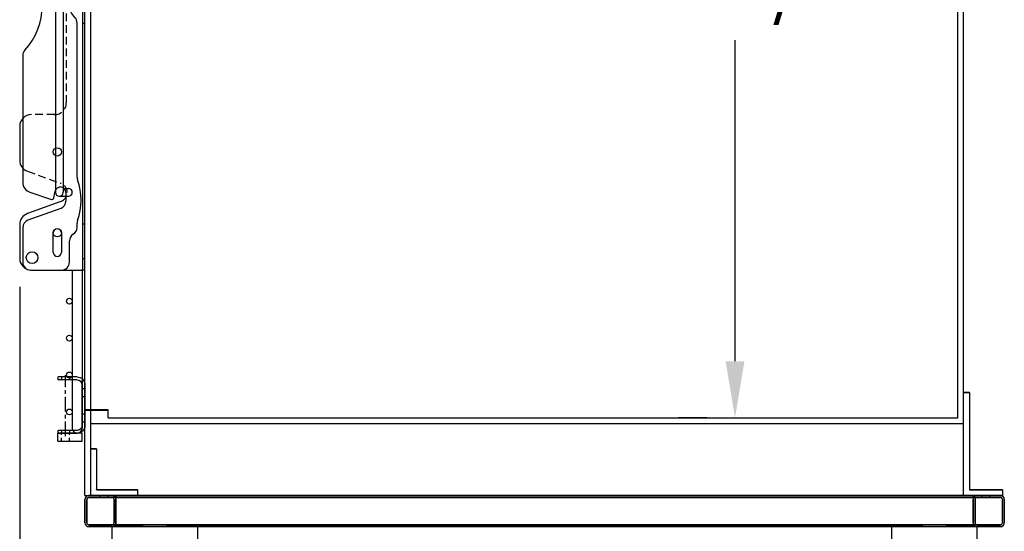
# Model space of a CAD drawing. Units: inches. Extents: x -581 to 1823, y -1793 to 168.
# Drawn here: x 1225 to 1257, y -1324 to -1308 of the extents above; entities that cross this region are included whole.
import ezdxf

# ---------------------------------------------------------------- set-up
doc = ezdxf.new("R2010")
doc.units = ezdxf.units.IN
doc.header["$MEASUREMENT"] = 0
doc.linetypes.add('CHAIN', pattern=[0.7087, 0.4724, -0.0591, 0.1181, -0.0591])
doc.linetypes.add('HIDDEN', pattern=[0.375, 0.25, -0.125])
doc.styles.add('Note Text (ANSI)', font='tahoma.ttf')
doc.dimstyles.new('Default (ANSI)$0', dxfattribs={"dimscale": 14.545455, "dimtxt": 0.125, "dimasz": 0.125, "dimexe": 0.125, "dimexo": 0.0625, "dimgap": 0.031496, "dimtad": 0, "dimtih": 1, "dimtoh": 1, "dimdec": 3, "dimrnd": 1e-08, "dimzin": 4, "dimdsep": 46, "dimtxsty": 'Note Text (ANSI)', "dimcen": 0.09, "dimdle": 0.393701, "dimclrd": 256, "dimclre": 256, "dimclrt": 256, "dimadec": 0, "dimazin": 1, "dimtfac": 1, "dimtdec": 3, "dimtofl": 0, "dimtmove": 0, "dimatfit": 3, "dimfxl": 1, "dimfrac": 2, "dimtolj": 1, "dimtzin": 0, "dimlwd": -1, "dimlwe": -1, "dimarcsym": 0})

# ---------------------------------------------------------------- blocks, each defined once
blk = doc.blocks.new('*D949')
at = {"transparency": 16777216}
for p, q in [((1225.292, -1316.582), (1225.292, -1334.283)), ((1256.985, -1325.081), (1256.985, -1334.283)), ((1227.11, -1332.465), (1236.356, -1332.465)), ((1255.167, -1332.465), (1247.001, -1332.465))]:
    blk.add_line(p, q, dxfattribs=at)
for points in [[(1227.11, -1332.162), (1227.11, -1332.768), (1225.292, -1332.465)], [(1255.167, -1332.162), (1255.167, -1332.768), (1256.985, -1332.465)]]:
    blk.add_solid(points, dxfattribs=at)
at = {"layer": 'Defpoints', "color": 0, "transparency": 16777216}
for p in [(1225.292, -1315.673), (1256.985, -1324.172), (1256.985, -1332.465)]:
    blk.add_point(p, dxfattribs=at)
at = {"transparency": 16777216, "insert": (1236.814, -1331.317), "char_height": 1.81818, "attachment_point": 1, "style": 'Note Text (ANSI)'}
blk.add_mtext('\\A1;31 11/16', dxfattribs=at)
blk = doc.blocks.new('*D951')
at = {"transparency": 16777216}
for p, q in [((1249.226, -1293.297), (1250.135, -1293.297)), ((1248.317, -1295.116), (1248.317, -1305.441)), ((1248.317, -1318.979), (1248.317, -1308.653)), ((1247.408, -1320.797), (1246.499, -1320.797))]:
    blk.add_line(p, q, dxfattribs=at)
for points in [[(1248.014, -1295.116), (1248.62, -1295.116), (1248.317, -1293.297)], [(1248.014, -1318.979), (1248.62, -1318.979), (1248.317, -1320.797)]]:
    blk.add_solid(points, dxfattribs=at)
at = {"layer": 'Defpoints', "color": 0, "transparency": 16777216}
for p in [(1248.317, -1293.297), (1248.317, -1320.797), (1248.317, -1320.797)]:
    blk.add_point(p, dxfattribs=at)
at = {"transparency": 16777216, "insert": (1244.839, -1305.9), "char_height": 1.8182, "attachment_point": 1, "style": 'Note Text (ANSI)'}
blk.add_mtext('\\A1;27 1/2', dxfattribs=at)
blk = doc.blocks.new('A$Ca8a149dd')
for p, q in [((0.148, 2.886), (0.206, 0.126)), ((0.273, 3.011), (1.791, 3.011)), ((1.791, 3.011), (1.791, 2.677)), ((0.251, 2.65), (0.304, 0.128)), ((0.278, 2.775), (1.791, 2.775)), ((0.278, 2.677), (1.791, 2.677)), ((0.039, 1.603), (0.175, 1.606)), ((0.039, 1.603), (0.044, 1.375)), ((0.044, 1.375), (0.18, 1.378)), ((0, 0.098), (0.179, 0.098)), ((0, 0), (0, 0.098)), ((0, 0), (0.179, 0))]:
    blk.add_line(p, q)
for centre, radius, start, end in [((0.273, 2.886), 0.125, 90, 181.2019), ((0.278, 2.65), 0.125, 90, 181.2019), ((0.278, 2.65), 0.027, 90, 181.2019), ((0.179, 0.125), 0.125, 270, 1.2019), ((0.179, 0.125), 0.027, 270, 1.2019)]:
    blk.add_arc(centre, radius, start, end)
blk = doc.blocks.new('A$C35623f7f')
for p, q in [((1.28, 4.499), (1.202, 4.499)), ((1.249, 4.495), (1.249, 4.495)), ((1.28, 4.499), (1.886, 4.499)), ((1.893, 4.499), (1.886, 4.499)), ((2.24, 4.499), (1.893, 4.499)), ((2.247, 4.499), (2.24, 4.499)), ((2.247, 4.499), (2.853, 4.499)), ((2.85, 4.499), (2.928, 4.499)), ((2.881, 4.495), (2.881, 4.495)), ((0.859, 4.374), (0.859, 2.842)), ((1.155, 4.374), (1.159, 4.186)), ((1.249, 4.405), (2.884, 4.405)), ((1.253, 4.405), (1.257, 4.19)), ((2.878, 4.405), (2.815, 1.433)), ((2.884, 4.405), (2.884, 4.405)), ((2.975, 4.374), (2.913, 1.427)), ((3.287, 4.374), (3.287, 2.855)), ((1.264, 3.856), (1.315, 1.433)), ((1.38, 3.375), (1.379, 0.756)), ((0.824, 2.547), (0.908, 2.549)), ((0.824, 2.547), (0.83, 2.241)), ((2.752, 2.596), (2.752, 1.274)), ((0, 2.241), (0.908, 2.241)), ((0, 2.241), (0.002, 2.143)), ((0.326, 2.241), (0.328, 2.143)), ((1.1, 2.366), (1.121, 1.366)), ((1.1, 2.366), (1.121, 1.366)), ((2.88, 2.492), (2.876, 2.496)), ((0, 2.143), (0.908, 2.143)), ((0.676, 2.143), (0.676, 1.714)), ((0.676, 2.143), (0.676, 1.714)), ((0.71, 2.088), (0.916, 2.088)), ((1.008, 2.045), (1.013, 1.816)), ((1.207, 1.929), (1.217, 1.427)), ((0.287, 1.714), (0.913, 1.714)), ((0.287, 1.714), (0.291, 1.616)), ((0.291, 1.616), (0.913, 1.616)), ((0.613, 1.714), (0.617, 1.54)), ((0.71, 1.763), (0.916, 1.763)), ((0.857, 1.714), (0.861, 1.54)), ((1.017, 1.645), (1.023, 1.366)), ((0.617, 1.54), (1.117, 1.54)), ((1.023, 1.366), (1.121, 1.366)), ((1.217, 1.427), (1.315, 1.427)), ((2.913, 1.427), (2.815, 1.427)), ((1.451, 0), (2.679, 0))]:
    blk.add_line(p, q)
at = {"ltscale": 0.094663}
blk.add_line((1.249, 4.405), (0.953, 4.405), dxfattribs=at)
at = {"ltscale": 0.255433}
blk.add_line((0.953, 4.405), (0.953, 2.627), dxfattribs=at)
at = {"ltscale": 0.103754}
blk.add_line((2.884, 4.405), (2.888, 4.405), dxfattribs=at)
at = {"ltscale": 0.097261}
blk.add_line((3.193, 4.405), (2.888, 4.405), dxfattribs=at)
at = {"ltscale": 0.253385}
blk.add_line((3.193, 4.405), (3.193, 2.634), dxfattribs=at)
at = {"linetype": 'HIDDEN', "ltscale": 0.25}
for p, q in [((1.844, 3.134), (1.379, 3.244)), ((2.288, 3.134), (2.75, 3.244)), ((1.844, 0.866), (1.844, 3.134)), ((2.288, 0.866), (2.288, 3.134)), ((1.845, 2.787), (1.38, 2.669)), ((2.288, 2.789), (2.752, 2.669)), ((1.845, 1.215), (1.38, 1.334)), ((2.288, 1.216), (2.75, 1.333)), ((1.844, 0.866), (1.379, 0.756)), ((2.288, 0.866), (2.75, 0.756))]:
    blk.add_line(p, q, dxfattribs=at)
at = {"ltscale": 0.000400676}
blk.add_line((2.883, 2.49), (2.88, 2.492), dxfattribs=at)
at = {"ltscale": 0.375}
blk.add_line((0.939, 1.717), (0.939, 2.138), dxfattribs=at)
at = {"ltscale": 0.015971}
for p, q in [((1.154, 2.115), (1.248, 2.115)), ((2.883, 2.115), (2.976, 2.115)), ((1.154, 1.74), (1.248, 1.74)), ((2.883, 1.74), (2.976, 1.74))]:
    blk.add_line(p, q, dxfattribs=at)
at = {"ltscale": 0.214178}
for p, q in [((1.248, 2.115), (2.883, 2.115)), ((1.248, 1.74), (2.883, 1.74))]:
    blk.add_line(p, q, dxfattribs=at)
blk.add_lwpolyline([(0.685, 4.499), (3.445, 4.499), (3.445, 4.927), (0.685, 4.927)], close=True)
at = {"flags": 128}
for points in [[(1.387, 3.929), (1.387, 3.917), (1.386, 3.909), (1.386, 3.9), (1.386, 3.89), (1.386, 3.88), (1.385, 3.868), (1.385, 3.855), (1.385, 3.841), (1.385, 3.825), (1.384, 3.809), (1.384, 3.791), (1.384, 3.772), (1.384, 3.752), (1.383, 3.731), (1.383, 3.709), (1.383, 3.686), (1.383, 3.662), (1.382, 3.637), (1.382, 3.611), (1.382, 3.585), (1.382, 3.557), (1.382, 3.528), (1.381, 3.498), (1.381, 3.468), (1.381, 3.436), (1.381, 3.404), (1.381, 3.37), (1.38, 3.336), (1.38, 3.301), (1.38, 3.453), (1.38, 3.417), (1.38, 3.38), (1.379, 3.342), (1.379, 3.303), (1.379, 3.264), (1.379, 3.224), (1.379, 3.184), (1.379, 3.143), (1.379, 3.101), (1.378, 2.871), (1.378, 2.829), (1.378, 2.785), (1.38, 2.713), (1.38, 2.669), (1.315, 2.653), (1.315, 2.608), (1.315, 2.563), (1.315, 2.517), (1.315, 2.471), (1.315, 2.425), (1.315, 2.378), (1.315, 2.331), (1.315, 2.284), (1.315, 2.237), (1.315, 2.19), (1.315, 2.143), (1.315, 2.095), (1.315, 2.048), (1.315, 2), (1.315, 1.952), (1.315, 1.905), (1.315, 1.857), (1.315, 1.81), (1.315, 1.763), (1.315, 1.716), (1.315, 1.669), (1.315, 1.622), (1.315, 1.575), (1.315, 1.529), (1.315, 1.483), (1.315, 1.437), (1.315, 1.35), (1.38, 1.334), (1.378, 1.303), (1.378, 1.258), (1.378, 1.215), (1.378, 1.171), (1.378, 1.129), (1.379, 1.086), (1.379, 1.045), (1.378, 0.947), (1.378, 0.906), (1.379, 0.867), (1.379, 0.827), (1.379, 0.789), (1.379, 0.751), (1.379, 0.714), (1.379, 0.677), (1.38, 0.642), (1.38, 0.607), (1.38, 0.573), (1.38, 0.727), (1.38, 0.695), (1.381, 0.663), (1.381, 0.633), (1.381, 0.603), (1.381, 0.574), (1.382, 0.415), (1.382, 0.388), (1.382, 0.363), (1.383, 0.338), (1.383, 0.314), (1.383, 0.291), (1.383, 0.269), (1.384, 0.248), (1.384, 0.228), (1.384, 0.209), (1.384, 0.191), (1.385, 0.175), (1.385, 0.159), (1.385, 0.145), (1.386, 0.131), (1.386, 0.119), (1.386, 0.108), (1.386, 0.098), (1.387, 0.089), (1.387, 0.081), (1.387, 0.074), (1.388, 0.068), (1.388, 0.058), (1.389, 0.054), (1.39, 0.049), (1.391, 0.044), (1.393, 0.04), (1.395, 0.036), (1.396, 0.033), (1.398, 0.029), (1.401, 0.025), (1.406, 0.019), (1.412, 0.013), (1.417, 0.01), (1.422, 0.007), (1.428, 0.004), (1.435, 0.002), (1.443, 0.001), (1.451, 0)], [(1.387, 3.929), (1.387, 3.917), (1.386, 3.909), (1.386, 3.9), (1.386, 3.89), (1.386, 3.88), (1.385, 3.868), (1.385, 3.855), (1.385, 3.841), (1.385, 3.825), (1.384, 3.809), (1.384, 3.791), (1.384, 3.772), (1.384, 3.752), (1.383, 3.731), (1.383, 3.709), (1.383, 3.686), (1.383, 3.662), (1.382, 3.637), (1.382, 3.611), (1.382, 3.585), (1.382, 3.557), (1.382, 3.528), (1.381, 3.498), (1.381, 3.468), (1.381, 3.436), (1.381, 3.404), (1.381, 3.37), (1.38, 3.336), (1.38, 3.301), (1.38, 3.453), (1.38, 3.417), (1.38, 3.38), (1.379, 3.342), (1.379, 3.303), (1.379, 3.264), (1.379, 3.224), (1.379, 3.184), (1.379, 3.143), (1.379, 3.101), (1.378, 2.871), (1.378, 2.829), (1.378, 2.785), (1.38, 2.713), (1.38, 2.669), (1.315, 2.653), (1.315, 2.608), (1.315, 2.563), (1.315, 2.517), (1.315, 2.471), (1.315, 2.425), (1.315, 2.378), (1.315, 2.331), (1.315, 2.284), (1.315, 2.237), (1.315, 2.19), (1.315, 2.143), (1.315, 2.095), (1.315, 2.048), (1.315, 2), (1.315, 1.952), (1.315, 1.905), (1.315, 1.857), (1.315, 1.81), (1.315, 1.763), (1.315, 1.716), (1.315, 1.669), (1.315, 1.622), (1.315, 1.575), (1.315, 1.529), (1.315, 1.483), (1.315, 1.437), (1.315, 1.35), (1.38, 1.334), (1.378, 1.303), (1.378, 1.258), (1.378, 1.215), (1.378, 1.171), (1.378, 1.129), (1.379, 1.086), (1.379, 1.045), (1.378, 0.947), (1.378, 0.906), (1.379, 0.867), (1.379, 0.827), (1.379, 0.789), (1.379, 0.751), (1.379, 0.714), (1.379, 0.677), (1.38, 0.642), (1.38, 0.607), (1.38, 0.573), (1.38, 0.727), (1.38, 0.695), (1.381, 0.663), (1.381, 0.633), (1.381, 0.603), (1.381, 0.574), (1.382, 0.415), (1.382, 0.388), (1.382, 0.363), (1.383, 0.338), (1.383, 0.314), (1.383, 0.291), (1.383, 0.269), (1.384, 0.248), (1.384, 0.228), (1.384, 0.209), (1.384, 0.191), (1.385, 0.175), (1.385, 0.159), (1.385, 0.145), (1.386, 0.131), (1.386, 0.119), (1.386, 0.108), (1.386, 0.098), (1.387, 0.089), (1.387, 0.081), (1.387, 0.074), (1.388, 0.068), (1.388, 0.058), (1.389, 0.054), (1.39, 0.049), (1.391, 0.044), (1.393, 0.04), (1.395, 0.036), (1.396, 0.033), (1.398, 0.029), (1.401, 0.025), (1.406, 0.019), (1.412, 0.013), (1.417, 0.01), (1.422, 0.007), (1.428, 0.004), (1.435, 0.002), (1.443, 0.001), (1.451, 0)], [(2.691, 4.071), (2.695, 4.07), (2.702, 4.068), (2.708, 4.065), (2.713, 4.062), (2.718, 4.059), (2.724, 4.053), (2.729, 4.047), (2.732, 4.043), (2.734, 4.039), (2.736, 4.036), (2.738, 4.032), (2.739, 4.028), (2.74, 4.023), (2.741, 3.946), (2.742, 3.943), (2.743, 3.931), (2.743, 3.917), (2.744, 3.909), (2.744, 3.9), (2.744, 3.89), (2.744, 3.88), (2.745, 3.868), (2.745, 3.855), (2.745, 3.841), (2.745, 3.825), (2.746, 3.809), (2.746, 3.791), (2.746, 3.772), (2.746, 3.752), (2.747, 3.731), (2.747, 3.709), (2.747, 3.686), (2.747, 3.662), (2.748, 3.637), (2.748, 3.611), (2.748, 3.585), (2.748, 3.557), (2.749, 3.528), (2.749, 3.498), (2.749, 3.468), (2.749, 3.436), (2.749, 3.404), (2.75, 3.37), (2.75, 3.336), (2.75, 3.301), (2.75, 3.453), (2.75, 3.417), (2.75, 3.38), (2.751, 3.342), (2.751, 3.303), (2.751, 3.264), (2.751, 3.224), (2.751, 3.184), (2.751, 3.143), (2.752, 3.101), (2.752, 2.871), (2.752, 2.829), (2.752, 2.785), (2.752, 2.742), (2.752, 2.669), (2.815, 2.653), (2.815, 2.608), (2.815, 2.563), (2.815, 2.517), (2.815, 2.471), (2.815, 2.425), (2.815, 2.378), (2.815, 2.331), (2.815, 2.284), (2.815, 2.237), (2.815, 2.19), (2.816, 2.143), (2.816, 2.095), (2.816, 2.048), (2.816, 2), (2.816, 1.952), (2.816, 1.905), (2.816, 1.857), (2.815, 1.81), (2.815, 1.763), (2.815, 1.716), (2.815, 1.669), (2.815, 1.622), (2.815, 1.575), (2.815, 1.529), (2.815, 1.483), (2.815, 1.437), (2.815, 1.35), (2.75, 1.333), (2.752, 1.303), (2.752, 1.258), (2.752, 1.215), (2.752, 1.171), (2.752, 1.129), (2.752, 1.086), (2.751, 1.045), (2.751, 0.947), (2.751, 0.906), (2.75, 0.867), (2.75, 0.827), (2.75, 0.789), (2.75, 0.751), (2.75, 0.714), (2.75, 0.677), (2.749, 0.642), (2.749, 0.607), (2.749, 0.573), (2.749, 0.727), (2.749, 0.695), (2.748, 0.663), (2.748, 0.633), (2.748, 0.603), (2.748, 0.574), (2.748, 0.415), (2.748, 0.388), (2.748, 0.363), (2.747, 0.338), (2.747, 0.314), (2.747, 0.291), (2.747, 0.269), (2.746, 0.248), (2.746, 0.228), (2.746, 0.209), (2.746, 0.191), (2.745, 0.175), (2.745, 0.159), (2.745, 0.145), (2.745, 0.131), (2.744, 0.119), (2.744, 0.108), (2.744, 0.098), (2.743, 0.089), (2.743, 0.081), (2.743, 0.074), (2.743, 0.068), (2.742, 0.058), (2.741, 0.054), (2.74, 0.049), (2.739, 0.044), (2.738, 0.04), (2.736, 0.036), (2.734, 0.033), (2.732, 0.029), (2.729, 0.025), (2.724, 0.019), (2.718, 0.013), (2.713, 0.01), (2.708, 0.007), (2.702, 0.004), (2.695, 0.002), (2.687, 0.001), (2.679, 0)], [(2.742, 3.867), (2.742, 3.87), (2.741, 3.875), (2.74, 3.951), (2.739, 3.954), (2.738, 3.958), (2.737, 3.961), (2.735, 3.964), (2.733, 3.969), (2.729, 3.974), (2.727, 3.977), (2.723, 3.981), (2.719, 3.985), (2.714, 3.989), (2.707, 3.992), (2.699, 3.996), (2.689, 3.998)]]:
    blk.add_lwpolyline(points, dxfattribs=at)
for centre, radius, start, end in [((0.984, 4.374), 0.125, 90, 180), ((1.28, 4.374), 0.125, 104.3733, 179.896), ((1.28, 4.374), 0.125, 89.9995, 104.4768), ((2.85, 4.374), 0.125, 75.5232, 90.0005), ((2.85, 4.374), 0.125, 0.104, 75.6267), ((3.162, 4.374), 0.125, 0, 90), ((0.912, 2.362), 0.188, 1.2019, 91.2019), ((0.908, 2.043), 0.198, 359.0825, 90), ((1.083, 1.925), 0.408, 156.5006, 203.4994), ((0.79, 2.169), 0.115, 193.1575, 225.1735), ((0.908, 2.043), 0.1, 1.212, 90), ((0.79, 1.688), 0.115, 134.8265, 166.8425), ((0.913, 1.814), 0.198, 270, 3.6178), ((0.913, 1.814), 0.1, 270, 1.212)]:
    blk.add_arc(centre, radius, start, end)
at = {"ltscale": 0.375}
for centre, radius, start, end in [((1.341, 1.925), 0.455, 159.0726, 200.9274), ((1.011, 2.175), 0.125, 195.0304, 220.5314), ((1.011, 1.682), 0.125, 139.4686, 164.9696)]:
    blk.add_arc(centre, radius, start, end, dxfattribs=at)
for centre, major_axis, ratio, start_param, end_param in [((2.384, 2.969), (0.244, 1.168), 0.761716, 4.113424, 4.774199), ((1.759, 2.975), (-0.226, 1.172), 0.761473, 1.53764, 2.17294)]:
    blk.add_ellipse(centre, major_axis=major_axis, ratio=ratio, start_param=start_param, end_param=end_param)
at = {"ltscale": 0.002918}
blk.add_ellipse((1.881, 2.849), major_axis=(0.015, 1.136), ratio=0.797861, start_param=2.222241, end_param=2.235983, dxfattribs=at)
blk.add_blockref('A$Ca8a149dd', (0.916, 1.179))
blk = doc.blocks.new('A$C7cc45070')
for p, q in [((1.35, 17), (0.35, 17)), ((1.994, 17), (0.375, 17)), ((1.994, 17), (2.1, 17)), ((2.025, 17), (2.025, 0)), ((2.1, 0), (2.1, 17)), ((0, 16.625), (0, 15.537)), ((0.1, 16.75), (0.1, 14.759)), ((1.6, 16.062), (1.6, 16.75)), ((1.082, 15.17), (1.082, 15.8)), ((1.342, 15.8), (1.342, 15.17)), ((1.85, 14.338), (1.85, 15.629)), ((0.271, 14.522), (1.02, 14.272)), ((1.101, 14.319), (1.144, 14.534)), ((1.485, 14.496), (1.485, 14.219)), ((1.322, 14.206), (0.247, 13.815)), ((1.32, 13.985), (0.264, 13.6)), ((0, 13.463), (0, 12.375)), ((0.1, 13.365), (0.1, 10.101)), ((1.85, 9.059), (1.85, 12.859)), ((1.85, 2.987), (1.85, 7.941)), ((0.1, 6.899), (0.1, 2.822)), ((0, 4.625), (0, 3.535)), ((0.33, 2.502), (1.02, 2.272)), ((1.101, 2.319), (1.144, 2.534)), ((1.484, 2.496), (1.484, 2.219)), ((1.322, 2.206), (0.247, 1.815)), ((1.32, 1.984), (0.264, 1.6)), ((0, 1.463), (0, 0.375)), ((0.1, 1.365), (0.1, 0.25)), ((1.85, 1.371), (1.85, 1.508)), ((1.082, 0.57), (1.082, 1.2)), ((1.342, 1.2), (1.342, 0.57)), ((1.6, 0.25), (1.6, 0.937)), ((0.35, 0), (1.35, 0)), ((0.375, 0), (1.994, 0)), ((2.1, 0), (1.994, 0))]:
    blk.add_line(p, q)
at = {"ltscale": 0.071326}
for p, q in [((2.025, 16.632), (2.1, 16.632)), ((2.025, 15.507), (2.1, 15.507)), ((2.025, 9.062), (2.1, 9.062)), ((2.025, 7.937), (2.1, 7.937)), ((2.025, 1.492), (2.1, 1.492)), ((2.025, 0.367), (2.1, 0.367))]:
    blk.add_line(p, q, dxfattribs=at)
at = {"linetype": 'HIDDEN'}
for p, q in [((0.247, 15.185), (1.322, 14.794)), ((0.375, 12), (1.125, 12)), ((1.5, 11.625), (1.5, 5.375)), ((1.125, 5), (0.375, 5)), ((0.247, 3.182), (1.321, 2.794))]:
    blk.add_line(p, q, dxfattribs=at)
for centre, radius in [((0.4, 16.6), 0.187), ((1.213, 15.8), 0.133), ((1.213, 13.2), 0.133), ((1.213, 3.8), 0.133), ((1.213, 1.2), 0.133), ((0.4, 0.4), 0.188), ((0.4, 0.4), 0.188)]:
    blk.add_circle(centre, radius)
for centre, radius, start, end in [((0.375, 16.625), 0.375, 90, 180), ((0.35, 16.75), 0.25, 90, 180), ((1.35, 16.75), 0.25, 0, 90), ((1.212, 15.8), 0.13, 0, 180), ((1.85, 16.062), 0.25, 180, 240), ((0.375, 15.537), 0.375, 180, 250), ((1.6, 15.629), 0.25, 0, 60), ((1.212, 15.17), 0.13, 180, 0), ((0.35, 14.759), 0.25, 180, 251.5506), ((1.313, 14.5), 0.172, 358.5452, 168.6302), ((1.039, 14.332), 0.0625, 251.5506, 348.6302), ((2.1, 14.338), 0.25, 180, 199.1881), ((1.235, 14.219), 0.25, 290, 0), ((-0.025, 13.599), 2, 340.8119, 19.1881), ((0.375, 13.463), 0.375, 110, 180), ((0.35, 13.365), 0.25, 110, 180), ((2.1, 12.859), 0.25, 160.8119, 180), ((0.375, 12.375), 0.375, 180, 270), ((0.35, 10.101), 0.25, 180, 222.6595), ((-1.387, 8.5), 2.112, 317.3405, 42.6595), ((1.6, 9.059), 0.25, 311.8103, 0), ((2.1, 8.5), 0.5, 131.8103, 228.1897), ((1.6, 7.941), 0.25, 0, 48.1897), ((0.35, 6.899), 0.25, 137.3405, 180), ((0.375, 4.625), 0.375, 90, 180), ((0.375, 3.535), 0.375, 180, 250.1184), ((2.1, 2.987), 0.25, 180, 199.1881), ((-0.025, 2.247), 2, 340.8119, 19.1881), ((0.437, 2.822), 0.337, 180, 251.5506), ((1.312, 2.5), 0.172, 358.5288, 168.6302), ((1.039, 2.332), 0.0625, 251.5506, 348.6302), ((1.234, 2.219), 0.25, 290, 0), ((0.375, 1.463), 0.375, 110, 180), ((0.35, 1.365), 0.25, 110, 180), ((2.1, 1.508), 0.25, 160.8119, 180), ((1.212, 1.2), 0.13, 0, 180), ((1.6, 1.371), 0.25, 300, 0), ((1.85, 0.937), 0.25, 120, 180), ((0.375, 0.375), 0.375, 180, 270), ((1.212, 0.57), 0.13, 180, 0), ((0.35, 0.25), 0.25, 180, 270), ((1.35, 0.25), 0.25, 270, 0)]:
    blk.add_arc(centre, radius, start, end)
for centre, radius, start, end in [((1.215, 14.5), 0.312, 290, 70), ((1.125, 11.625), 0.375, 360, 90), ((1.125, 5.375), 0.375, 270, 0), ((1.215, 2.5), 0.313, 290, 70.1184)]:
    blk.add_arc(centre, radius, start, end, dxfattribs=at)
blk = doc.blocks.new('A$C956778da')
for p, q in [((0.253, 1.906), (0.851, 1.906)), ((0.875, 1.906), (0.851, 1.906)), ((0.875, 1.906), (0.875, 1.813)), ((0, 1.653), (0, 0.347)), ((0.093, 0.347), (0.093, 1.653)), ((0.253, 1.813), (0.875, 1.813)), ((0.253, 0.187), (0.851, 0.187)), ((0.851, 0.094), (0.253, 0.094)), ((0.875, 0.187), (0.851, 0.187)), ((0.851, 0.094), (0.875, 0.094)), ((0.875, 0.187), (0.875, 0.094))]:
    blk.add_line(p, q)
at = {"ltscale": 0.375}
for p, q in [((0.495, 1.906), (0.495, 1.813)), ((0.755, 1.906), (0.755, 1.813)), ((0.093, 1.534), (0, 1.534)), ((0.093, 1.278), (0, 1.278)), ((0.093, 0.722), (0, 0.722)), ((0.093, 0.466), (0, 0.466)), ((0.495, 0.187), (0.495, 0.094)), ((0.755, 0.187), (0.755, 0.094))]:
    blk.add_line(p, q, dxfattribs=at)
at = {"linetype": 'CHAIN'}
blk.add_line((0.625, 0), (0.625, 1.968), dxfattribs=at)
for centre, radius, start, end in [((0.253, 1.653), 0.253, 90, 179.9967), ((0.253, 1.653), 0.16, 90, 179.9967), ((0.253, 0.347), 0.253, 179.9967, 270), ((0.253, 0.347), 0.16, 179.9967, 270)]:
    blk.add_arc(centre, radius, start, end)

msp = doc.modelspace()

# ---------------------------------------------------------------- linework, layer by layer
at = {"ltscale": 1.144036}
msp.add_line((1255.48477, -1320.79742), (1255.48477, -1293.29739), dxfattribs=at)
for p, q in [((1227.39077, -1323.29733), (1227.39077, -1293.42233)), ((1227.57827, -1323.29733), (1227.57827, -1293.60983)), ((1255.67227, -1320.98491), (1255.67227, -1293.48488)), ((1226.44172, -1301.54837), (1226.44172, -1313.54735)), ((1226.69233, -1301.54837), (1226.69233, -1313.54735)), ((1226.56702, -1313.67266), (1226.86016, -1313.67266)), ((1226.69233, -1313.42204), (1226.86016, -1313.42204)), ((1226.98547, -1316.04765), (1226.98547, -1321.14149)), ((1227.29797, -1316.04765), (1227.29797, -1321.14149)), ((1255.67227, -1319.98492), (1255.85977, -1319.98492)), ((1255.85977, -1319.98492), (1255.85977, -1323.10992)), ((1228.14077, -1320.79849), (1228.14077, -1320.79831)), ((1255.48477, -1320.79849), (1255.48477, -1320.79831)), ((1227.57827, -1320.98491), (1255.67227, -1320.98491)), ((1227.57827, -1320.98581), (1255.67227, -1320.98581)), ((1227.57827, -1320.98598), (1255.67227, -1320.98598)), ((1227.57827, -1320.98724), (1255.67227, -1320.98724)), ((1255.67227, -1320.98492), (1255.67227, -1320.98491)), ((1255.67227, -1323.29733), (1255.67227, -1320.98492)), ((1226.51672, -1321.54774), (1226.51672, -1321.29774)), ((1227.29797, -1321.29774), (1226.51672, -1321.29774)), ((1226.51672, -1321.54774), (1227.29797, -1321.54774)), ((1227.29797, -1321.54774), (1227.29797, -1321.29774)), ((1227.57927, -1321.79733), (1227.76677, -1321.79733)), ((1227.57927, -1323.29733), (1227.57927, -1321.79733)), ((1227.76677, -1321.79733), (1227.76677, -1323.10983)), ((1227.76677, -1323.10983), (1229.07927, -1323.10983)), ((1227.76677, -1323.11089), (1227.76677, -1323.1109)), ((1229.07927, -1323.10983), (1229.07927, -1323.29733)), ((1255.85977, -1323.10992), (1256.92227, -1323.10992)), ((1255.85977, -1323.1108), (1255.85977, -1323.11111)), ((1256.92227, -1323.10992), (1256.92227, -1323.29742)), ((1227.39077, -1323.29733), (1227.57827, -1323.29733)), ((1227.39077, -1323.29839), (1227.39077, -1323.29733)), ((1227.39077, -1323.2984), (1227.39077, -1323.29839)), ((1227.39077, -1323.29839), (1227.4995, -1323.29839)), ((1227.39077, -1323.2984), (1227.49944, -1323.2984)), ((1227.39077, -1323.29983), (1227.39077, -1323.2984)), ((1227.39077, -1323.29983), (1227.49092, -1323.29983)), ((1227.39077, -1324.17233), (1227.39077, -1323.42233)), ((1227.39077, -1323.42233), (1227.39077, -1324.17233)), ((1256.85978, -1323.29733), (1227.51577, -1323.29733)), ((1227.57827, -1323.29733), (1227.57827, -1323.29733)), ((1227.57827, -1323.2984), (1227.57827, -1323.29839)), ((1229.07927, -1323.29733), (1227.57927, -1323.29733)), ((1227.57927, -1323.29733), (1227.57927, -1323.29733)), ((1227.57927, -1323.2984), (1227.57927, -1323.29839)), ((1227.85677, -1323.35758), (1227.85677, -1323.35798)), ((1227.85677, -1323.35798), (1227.85677, -1323.35837)), ((1227.85677, -1323.35837), (1227.85677, -1323.35878)), ((1227.85677, -1323.35878), (1227.85677, -1323.35918)), ((1227.85677, -1323.35918), (1227.85677, -1323.35957)), ((1228.11277, -1323.35758), (1228.11277, -1323.35798)), ((1228.11277, -1323.35798), (1228.11277, -1323.35837)), ((1228.11277, -1323.35837), (1228.11277, -1323.35878)), ((1228.11277, -1323.35878), (1228.11277, -1323.35918)), ((1228.11277, -1323.35918), (1228.11277, -1323.35957)), ((1229.07927, -1323.29733), (1229.07927, -1323.29733)), ((1229.07927, -1323.29839), (1229.07927, -1323.2984)), ((1255.67227, -1323.29742), (1255.67227, -1323.29733)), ((1255.67227, -1323.29861), (1255.67227, -1323.2983)), ((1256.26277, -1323.35798), (1256.26277, -1323.35758)), ((1256.26277, -1323.35837), (1256.26277, -1323.35798)), ((1256.26277, -1323.35878), (1256.26277, -1323.35837)), ((1256.26277, -1323.35918), (1256.26277, -1323.35878)), ((1256.26277, -1323.35957), (1256.26277, -1323.35918)), ((1256.51877, -1323.35798), (1256.51877, -1323.35758)), ((1256.51877, -1323.35837), (1256.51877, -1323.35798)), ((1256.51877, -1323.35878), (1256.51877, -1323.35837)), ((1256.51877, -1323.35918), (1256.51877, -1323.35878)), ((1256.51877, -1323.35957), (1256.51877, -1323.35918)), ((1256.92227, -1323.29742), (1256.86445, -1323.29742)), ((1256.87534, -1323.2983), (1256.92227, -1323.2983)), ((1256.92227, -1323.29861), (1256.87762, -1323.29861)), ((1256.88358, -1323.29962), (1256.92227, -1323.29962)), ((1256.92227, -1323.2983), (1256.92227, -1323.29742)), ((1256.92227, -1323.2983), (1256.92227, -1323.29861)), ((1256.92227, -1323.29962), (1256.92227, -1323.29861)), ((1256.98477, -1323.42233), (1256.98477, -1324.17233)), ((1256.98477, -1323.42233), (1256.98477, -1324.17233)), ((1228.26577, -1324.29735), (1227.51577, -1324.29733)), ((1227.51577, -1324.29733), (1228.26577, -1324.29735)), ((1227.51577, -1324.29982), (1228.26577, -1324.2998)), ((1228.26577, -1324.2998), (1227.51577, -1324.29982)), ((1229.26577, -1324.29982), (1227.51577, -1324.29982)), ((1227.85677, -1324.29758), (1227.85677, -1324.29798)), ((1227.85677, -1324.29798), (1227.85677, -1324.29837)), ((1227.85677, -1324.29837), (1227.85677, -1324.29878)), ((1227.85677, -1324.29878), (1227.85677, -1324.29918)), ((1227.85677, -1324.29918), (1227.85677, -1324.29957)), ((1228.11277, -1324.29758), (1228.11277, -1324.29798)), ((1228.11277, -1324.29798), (1228.11277, -1324.29837)), ((1228.11277, -1324.29837), (1228.11277, -1324.29878)), ((1228.11277, -1324.29878), (1228.11277, -1324.29918)), ((1228.11277, -1324.29918), (1228.11277, -1324.29957)), ((1229.26577, -1324.29735), (1228.26578, -1324.29735)), ((1228.39077, -1324.29735), (1228.39077, -1324.2986)), ((1228.39077, -1324.29862), (1228.39077, -1324.2986)), ((1228.39077, -1324.29862), (1229.26577, -1324.29862)), ((1254.35977, -1324.29735), (1230.01577, -1324.29735)), ((1230.01577, -1324.29862), (1254.35977, -1324.29862)), ((1254.35977, -1324.29982), (1230.01577, -1324.29982)), ((1256.10977, -1324.29735), (1255.10977, -1324.29735)), ((1255.10977, -1324.29862), (1255.98477, -1324.29862)), ((1256.85978, -1324.29982), (1255.10977, -1324.29982)), ((1255.98477, -1324.29735), (1255.98477, -1324.2986)), ((1255.98477, -1324.29862), (1255.98477, -1324.2986)), ((1256.85977, -1324.29733), (1256.10977, -1324.29735)), ((1256.10977, -1324.29735), (1256.85977, -1324.29733)), ((1256.10977, -1324.2998), (1256.85977, -1324.29982)), ((1256.85977, -1324.29982), (1256.10977, -1324.2998)), ((1256.26277, -1324.29798), (1256.26277, -1324.29758)), ((1256.26277, -1324.29837), (1256.26277, -1324.29798)), ((1256.26277, -1324.29878), (1256.26277, -1324.29837)), ((1256.26277, -1324.29918), (1256.26277, -1324.29878)), ((1256.26277, -1324.29957), (1256.26277, -1324.29918)), ((1256.51877, -1324.29798), (1256.51877, -1324.29758)), ((1256.51877, -1324.29837), (1256.51877, -1324.29798)), ((1256.51877, -1324.29878), (1256.51877, -1324.29837)), ((1256.51877, -1324.29918), (1256.51877, -1324.29878)), ((1256.51877, -1324.29957), (1256.51877, -1324.29918))]:
    msp.add_line(p, q)
at = {"ltscale": 0.024453}
for p, q in [((1255.85977, -1319.9858), (1255.67227, -1319.9858)), ((1255.67227, -1319.98611), (1255.85977, -1319.98611)), ((1255.85977, -1319.98712), (1255.67227, -1319.98712)), ((1227.76677, -1321.79839), (1227.57927, -1321.79839)), ((1227.57927, -1321.7984), (1227.76677, -1321.7984)), ((1227.76677, -1321.79982), (1227.57927, -1321.79982))]:
    msp.add_line(p, q, dxfattribs=at)
at = {"ltscale": 0.098111}
for p, q in [((1228.14077, -1320.54741), (1227.39077, -1320.54741)), ((1227.39077, -1320.54831), (1228.14077, -1320.54831)), ((1228.14077, -1320.54849), (1227.39077, -1320.54849)), ((1227.39077, -1320.54974), (1228.14077, -1320.54974)), ((1227.45077, -1323.42233), (1227.45077, -1324.17233)), ((1227.45077, -1324.17233), (1227.45077, -1323.42233)), ((1228.33077, -1324.17235), (1228.33077, -1323.42235)), ((1228.33077, -1323.42235), (1228.33077, -1324.17235)), ((1228.39077, -1323.42236), (1228.39077, -1324.17236)), ((1228.39077, -1324.17236), (1228.39077, -1323.42236)), ((1255.98477, -1324.17236), (1255.98477, -1323.42236)), ((1255.98477, -1323.42236), (1255.98477, -1324.17236)), ((1256.04477, -1323.42235), (1256.04477, -1324.17235)), ((1256.04477, -1324.17235), (1256.04477, -1323.42235)), ((1256.92477, -1324.17233), (1256.92477, -1323.42233)), ((1256.92477, -1323.42233), (1256.92477, -1324.17233))]:
    msp.add_line(p, q, dxfattribs=at)
at = {"ltscale": 0.032657}
msp.add_line((1228.14077, -1320.79742), (1228.14077, -1320.54741), dxfattribs=at)
at = {"ltscale": 1.107005}
for p, q in [((1228.14077, -1320.79831), (1228.14077, -1320.79742)), ((1255.48477, -1320.79831), (1255.48477, -1320.79742))]:
    msp.add_line(p, q, dxfattribs=at)
at = {"ltscale": 1.136853}
for p, q in [((1228.14077, -1320.79742), (1255.48477, -1320.79742)), ((1228.14077, -1320.79831), (1255.48477, -1320.79831)), ((1228.14077, -1320.79849), (1255.48477, -1320.79849)), ((1228.14077, -1320.79974), (1255.48477, -1320.79974))]:
    msp.add_line(p, q, dxfattribs=at)
at = {"ltscale": 1.073411}
for p, q in [((1228.14077, -1320.79974), (1228.14077, -1320.79849)), ((1255.48477, -1320.79974), (1255.48477, -1320.79849))]:
    msp.add_line(p, q, dxfattribs=at)
at = {"linetype": 'HIDDEN', "ltscale": 0.125}
for p, q in [((1226.63672, -1321.54774), (1226.63672, -1321.29774)), ((1226.89672, -1321.54774), (1226.89672, -1321.29774))]:
    msp.add_line(p, q, dxfattribs=at)
at = {"ltscale": 1.080975}
for p, q in [((1227.76677, -1323.11089), (1227.76677, -1323.10983)), ((1227.57827, -1323.29839), (1227.57827, -1323.29733))]:
    msp.add_line(p, q, dxfattribs=at)
at = {"ltscale": 0.171769}
for p, q in [((1229.07927, -1323.11089), (1227.76677, -1323.11089)), ((1227.76677, -1323.1109), (1229.07927, -1323.1109)), ((1229.07927, -1323.11232), (1227.76677, -1323.11232))]:
    msp.add_line(p, q, dxfattribs=at)
at = {"ltscale": 1.058801}
for p, q in [((1227.76677, -1323.11232), (1227.76677, -1323.1109)), ((1227.57927, -1323.29982), (1227.57927, -1323.2984)), ((1229.07927, -1323.29982), (1229.07927, -1323.2984))]:
    msp.add_line(p, q, dxfattribs=at)
at = {"ltscale": 1.099453}
for p, q in [((1255.85977, -1323.1108), (1255.85977, -1323.10992)), ((1255.67227, -1323.2983), (1255.67227, -1323.29742))]:
    msp.add_line(p, q, dxfattribs=at)
at = {"ltscale": 0.139032}
for p, q in [((1256.92227, -1323.1108), (1255.85977, -1323.1108)), ((1255.85977, -1323.11111), (1256.92227, -1323.11111)), ((1256.92227, -1323.11212), (1255.85977, -1323.11212))]:
    msp.add_line(p, q, dxfattribs=at)
at = {"ltscale": 1.126708}
for p, q in [((1255.85977, -1323.11212), (1255.85977, -1323.11111)), ((1255.67227, -1323.29962), (1255.67227, -1323.29861))]:
    msp.add_line(p, q, dxfattribs=at)
at = {"ltscale": 0.01134}
msp.add_line((1227.49092, -1323.29983), (1227.57827, -1323.29983), dxfattribs=at)
at = {"ltscale": 0.010223}
msp.add_line((1227.49944, -1323.2984), (1227.57827, -1323.2984), dxfattribs=at)
at = {"ltscale": 0.010216}
msp.add_line((1227.4995, -1323.29839), (1227.57827, -1323.29839), dxfattribs=at)
at = {"ltscale": 0.138791}
for p, q in [((1227.51577, -1323.29733), (1228.26577, -1323.29735)), ((1228.26577, -1323.29735), (1227.51577, -1323.29733)), ((1228.26577, -1323.2998), (1227.51577, -1323.29982)), ((1227.51577, -1323.29982), (1228.26577, -1323.2998)), ((1228.26577, -1323.35735), (1227.51577, -1323.35733)), ((1227.51577, -1323.35733), (1228.26577, -1323.35735)), ((1227.51577, -1323.35982), (1228.26577, -1323.3598)), ((1228.26577, -1323.3598), (1227.51577, -1323.35982)), ((1256.10977, -1323.29735), (1256.85977, -1323.29733)), ((1256.85977, -1323.29733), (1256.10977, -1323.29735)), ((1256.85977, -1323.29982), (1256.10977, -1323.2998)), ((1256.10977, -1323.2998), (1256.85977, -1323.29982)), ((1256.85977, -1323.35733), (1256.10977, -1323.35735)), ((1256.10977, -1323.35735), (1256.85977, -1323.35733)), ((1256.10977, -1323.3598), (1256.85977, -1323.35982)), ((1256.85977, -1323.35982), (1256.10977, -1323.3598)), ((1227.51577, -1324.23733), (1228.26577, -1324.23735)), ((1228.26577, -1324.23735), (1227.51577, -1324.23733)), ((1228.26577, -1324.2398), (1227.51577, -1324.23982)), ((1227.51577, -1324.23982), (1228.26577, -1324.2398)), ((1256.10977, -1324.23735), (1256.85977, -1324.23733)), ((1256.85977, -1324.23733), (1256.10977, -1324.23735)), ((1256.85977, -1324.23982), (1256.10977, -1324.2398)), ((1256.10977, -1324.2398), (1256.85977, -1324.23982))]:
    msp.add_line(p, q, dxfattribs=at)
at = {"ltscale": 1.084449}
for p, q in [((1256.85978, -1323.35733), (1227.51577, -1323.35733)), ((1256.85978, -1324.23982), (1227.51577, -1324.23982))]:
    msp.add_line(p, q, dxfattribs=at)
at = {"ltscale": 1.061573}
msp.add_line((1227.57827, -1323.29983), (1227.57827, -1323.2984), dxfattribs=at)
at = {"ltscale": 1.079085}
for p, q in [((1227.57927, -1323.29839), (1227.57927, -1323.29733)), ((1229.07927, -1323.29839), (1229.07927, -1323.29733))]:
    msp.add_line(p, q, dxfattribs=at)
at = {"ltscale": 0.196322}
for p, q in [((1227.57927, -1323.29839), (1229.07927, -1323.29839)), ((1229.07927, -1323.2984), (1227.57927, -1323.2984)), ((1227.57927, -1323.29982), (1229.07927, -1323.29982))]:
    msp.add_line(p, q, dxfattribs=at)
at = {"ltscale": 0.007757}
for p, q in [((1227.85677, -1323.29758), (1227.85677, -1323.35758)), ((1228.11277, -1323.29758), (1228.11277, -1323.35758)), ((1256.26277, -1323.35758), (1256.26277, -1323.29758)), ((1256.51877, -1323.35758), (1256.51877, -1323.29758)), ((1227.85677, -1324.23758), (1227.85677, -1324.29758)), ((1228.11277, -1324.23758), (1228.11277, -1324.29758)), ((1256.26277, -1324.29758), (1256.26277, -1324.23758)), ((1256.51877, -1324.29758), (1256.51877, -1324.23758))]:
    msp.add_line(p, q, dxfattribs=at)
at = {"ltscale": 1.029014}
for p, q in [((1256.10977, -1323.2998), (1228.26578, -1323.2998)), ((1256.10977, -1323.3598), (1228.26578, -1323.3598)), ((1256.10977, -1324.23735), (1228.26578, -1324.23735))]:
    msp.add_line(p, q, dxfattribs=at)
at = {"ltscale": 0.025449}
for p, q in [((1228.39077, -1323.2986), (1228.39077, -1323.42236)), ((1255.98477, -1323.2986), (1255.98477, -1323.42236))]:
    msp.add_line(p, q, dxfattribs=at)
at = {"ltscale": 1.147247}
for p, q in [((1228.39077, -1323.2986), (1255.98477, -1323.2986)), ((1228.39077, -1323.3586), (1255.98477, -1323.3586)), ((1228.39077, -1324.23862), (1255.98477, -1324.23862))]:
    msp.add_line(p, q, dxfattribs=at)
at = {"ltscale": 0.156013}
msp.add_line((1256.86445, -1323.29742), (1255.67227, -1323.29742), dxfattribs=at)
at = {"ltscale": 0.157439}
msp.add_line((1255.67227, -1323.2983), (1256.87534, -1323.2983), dxfattribs=at)
at = {"ltscale": 0.157737}
msp.add_line((1256.87762, -1323.29861), (1255.67227, -1323.29861), dxfattribs=at)
at = {"ltscale": 0.158518}
msp.add_line((1255.67227, -1323.29962), (1256.88358, -1323.29962), dxfattribs=at)
at = {"ltscale": 1.073043}
for p, q in [((1227.45077, -1324.17483), (1227.45077, -1324.17233)), ((1256.92477, -1324.17483), (1256.92477, -1324.17233))]:
    msp.add_line(p, q, dxfattribs=at)
at = {"ltscale": 1.09255}
for p, q in [((1228.33077, -1324.1748), (1228.33077, -1324.17235)), ((1256.04477, -1324.1748), (1256.04477, -1324.17235))]:
    msp.add_line(p, q, dxfattribs=at)
at = {"ltscale": 0.023302}
for p, q in [((1228.39077, -1324.17359), (1228.39077, -1324.29735)), ((1255.98477, -1324.17359), (1255.98477, -1324.29735))]:
    msp.add_line(p, q, dxfattribs=at)
for centre in [(1226.89172, -1317.04774), (1226.89172, -1318.23524), (1226.89172, -1319.42274), (1226.89172, -1320.61024)]:
    msp.add_circle(centre, 0.09375)
for centre, radius, start, end in [((1226.56702, -1313.54735), 0.12531, 180, 0), ((1226.86016, -1313.54735), 0.12531, 270, 90), ((1227.14172, -1321.14149), 0.15625, 180, 0), ((1227.51577, -1323.42233), 0.125, 90, 179.998295), ((1227.51577, -1323.42233), 0.125, 90, 179.998295), ((1227.51577, -1323.42233), 0.125, 89.998295, 90), ((1227.51577, -1323.42233), 0.125, 89.998295, 90), ((1256.85977, -1323.42233), 0.125, 90, 90.001705), ((1256.85977, -1323.42233), 0.125, 0.001705, 90), ((1256.85977, -1323.42233), 0.125, 90, 90.001705), ((1256.85977, -1323.42233), 0.125, 0.001705, 90), ((1227.51577, -1324.17233), 0.125, 179.998295, 269.998295), ((1227.51577, -1324.17233), 0.125, 179.998295, 269.998295), ((1227.51577, -1324.17482), 0.125, 180.001705, 270.001705), ((1227.51577, -1324.17482), 0.125, 180.001705, 270.001705), ((1228.26577, -1324.1748), 0.125, 270.001705, 281.357511), ((1228.26577, -1324.1748), 0.125, 270.001705, 281.357511), ((1256.10977, -1324.1748), 0.125, 258.642489, 269.998295), ((1256.10977, -1324.1748), 0.125, 258.642489, 269.998295), ((1256.85977, -1324.17482), 0.125, 269.998295, 359.998295), ((1256.85977, -1324.17482), 0.125, 269.998295, 359.998295), ((1256.85977, -1324.17233), 0.125, 270.001705, 0.001705), ((1256.85977, -1324.17233), 0.125, 270.001705, 0.001705)]:
    msp.add_arc(centre, radius, start, end)
at = {"ltscale": 0.031165}
for centre, start, end in [((1227.51577, -1323.42482), 90.001705, 180.001705), ((1227.51577, -1323.42482), 90.001705, 180.001705), ((1228.26577, -1323.4248), 0.001705, 90.001705), ((1228.26577, -1323.4248), 0.001705, 90.001705), ((1228.26577, -1323.42235), 359.998295, 89.998295), ((1228.26577, -1323.42235), 359.998295, 89.998295), ((1256.10977, -1323.42235), 90.001705, 180.001705), ((1256.10977, -1323.42235), 90.001705, 180.001705), ((1256.10977, -1323.4248), 89.998295, 179.998295), ((1256.10977, -1323.4248), 89.998295, 179.998295), ((1256.85977, -1323.42482), 359.998295, 89.998295), ((1256.85977, -1323.42482), 359.998295, 89.998295), ((1228.26577, -1324.17235), 269.998295, 359.998295), ((1228.26577, -1324.17235), 269.998295, 359.998295), ((1256.10977, -1324.17235), 180.001705, 270.001705), ((1256.10977, -1324.17235), 180.001705, 270.001705)]:
    msp.add_arc(centre, 0.125, start, end, dxfattribs=at)
at = {"ltscale": 0.016158}
for centre, start, end in [((1227.51577, -1323.42233), 89.998295, 179.998295), ((1227.51577, -1323.42233), 89.998295, 179.998295), ((1227.51577, -1323.42482), 90.001705, 180.001705), ((1227.51577, -1323.42482), 90.001705, 180.001705), ((1228.26577, -1323.4248), 0.001705, 90.001705), ((1228.26577, -1323.4248), 0.001705, 90.001705), ((1228.26577, -1323.42235), 359.998295, 89.998295), ((1228.26577, -1323.42235), 359.998295, 89.998295), ((1256.10977, -1323.42235), 90.001705, 180.001705), ((1256.10977, -1323.42235), 90.001705, 180.001705), ((1256.10977, -1323.4248), 89.998295, 179.998295), ((1256.10977, -1323.4248), 89.998295, 179.998295), ((1256.85977, -1323.42233), 0.001705, 90.001705), ((1256.85977, -1323.42233), 0.001705, 90.001705), ((1256.85977, -1323.42482), 359.998295, 89.998295), ((1256.85977, -1323.42482), 359.998295, 89.998295), ((1227.51577, -1324.17233), 179.998295, 269.998295), ((1227.51577, -1324.17233), 179.998295, 269.998295), ((1227.51577, -1324.17482), 180.001705, 270.001705), ((1227.51577, -1324.17482), 180.001705, 270.001705), ((1228.26577, -1324.17235), 269.998295, 359.998295), ((1228.26577, -1324.17235), 269.998295, 359.998295), ((1228.26577, -1324.1748), 270.001705, 0.001705), ((1228.26577, -1324.1748), 270.001705, 0.001705), ((1256.10977, -1324.17235), 180.001705, 270.001705), ((1256.10977, -1324.17235), 180.001705, 270.001705), ((1256.10977, -1324.1748), 179.998295, 269.998295), ((1256.10977, -1324.1748), 179.998295, 269.998295), ((1256.85977, -1324.17482), 269.998295, 359.998295), ((1256.85977, -1324.17482), 269.998295, 359.998295), ((1256.85977, -1324.17233), 270.001705, 0.001705), ((1256.85977, -1324.17233), 270.001705, 0.001705)]:
    msp.add_arc(centre, 0.065, start, end, dxfattribs=at)
at = {"ltscale": 0.026592}
for centre, start, end in [((1228.26577, -1324.1748), 281.357511, 0.001705), ((1228.26577, -1324.1748), 281.357511, 0.001705), ((1256.10977, -1324.1748), 179.998295, 258.642489), ((1256.10977, -1324.1748), 179.998295, 258.642489)]:
    msp.add_arc(centre, 0.125, start, end, dxfattribs=at)
at = {"ltscale": 0.105215}
for centre, major_axis, start_param in [((1227.98477, -1323.35758), (0.128, 0), 0.00033503), ((1227.98477, -1323.35798), (0.128, 0), 0.00033503), ((1227.98477, -1323.35837), (0.128, 0), 0.00033503), ((1227.98477, -1323.35878), (0.128, 0), 0.00033503), ((1227.98477, -1323.35918), (0.128, 0), 0.00033503), ((1227.98477, -1323.35957), (0.128, 0), 0.00033503), ((1227.98477, -1323.29758), (-0.128, 0), 0.00033503), ((1227.98477, -1323.29798), (-0.128, 0), 0.00033503), ((1227.98477, -1323.29837), (-0.128, 0), 0.00033503), ((1227.98477, -1323.29878), (-0.128, 0), 0.00033503), ((1227.98477, -1323.29918), (-0.128, 0), 0.00033503), ((1227.98477, -1323.29957), (-0.128, 0), 0.00033503), ((1256.39077, -1323.35758), (0.128, 0), 0.00033625), ((1256.39077, -1323.35798), (0.128, 0), 0.00033625), ((1256.39077, -1323.35837), (0.128, 0), 0.00033625), ((1256.39077, -1323.35878), (0.128, 0), 0.00033625), ((1256.39077, -1323.35918), (0.128, 0), 0.00033625), ((1256.39077, -1323.35957), (0.128, 0), 0.00033625), ((1256.39077, -1323.29758), (-0.128, 0), 0.00033625), ((1256.39077, -1323.29798), (-0.128, 0), 0.00033625), ((1256.39077, -1323.29837), (-0.128, 0), 0.00033625), ((1256.39077, -1323.29878), (-0.128, 0), 0.00033625), ((1256.39077, -1323.29918), (-0.128, 0), 0.00033625), ((1256.39077, -1323.29957), (-0.128, 0), 0.00033625), ((1227.98477, -1324.23758), (-0.128, 0), 0.00033503), ((1227.98477, -1324.23798), (-0.128, 0), 0.00033503), ((1227.98477, -1324.23837), (-0.128, 0), 0.00033503), ((1227.98477, -1324.23878), (-0.128, 0), 0.00033503), ((1227.98477, -1324.23918), (-0.128, 0), 0.00033503), ((1227.98477, -1324.23957), (-0.128, 0), 0.00033503), ((1256.39077, -1324.23758), (-0.128, 0), 0.00033625), ((1256.39077, -1324.23798), (-0.128, 0), 0.00033625), ((1256.39077, -1324.23837), (-0.128, 0), 0.00033625), ((1256.39077, -1324.23878), (-0.128, 0), 0.00033625), ((1256.39077, -1324.23918), (-0.128, 0), 0.00033625), ((1256.39077, -1324.23957), (-0.128, 0), 0.00033625)]:
    msp.add_ellipse(centre, major_axis=major_axis, ratio=0.00002976, start_param=start_param, end_param=6.28318531, dxfattribs=at)
for centre, start_param in [((1227.98477, -1324.29758), 0.00033503), ((1227.98477, -1324.29798), 0.00033503), ((1227.98477, -1324.29837), 0.00033503), ((1227.98477, -1324.29878), 0.00033503), ((1227.98477, -1324.29918), 0.00033503), ((1227.98477, -1324.29957), 0.00033503), ((1256.39077, -1324.29758), 0.00033625), ((1256.39077, -1324.29798), 0.00033625), ((1256.39077, -1324.29837), 0.00033625), ((1256.39077, -1324.29878), 0.00033625), ((1256.39077, -1324.29918), 0.00033625), ((1256.39077, -1324.29957), 0.00033625)]:
    msp.add_ellipse(centre, major_axis=(0.128, 0), ratio=0.00002976, start_param=start_param, end_param=6.28318531)

# ---------------------------------------------------------------- block references
for name, p in [('A$C7cc45070', (1225.29167, -1316.04765)), ('A$C35623f7f', (1227.57575, -1329.22696)), ('A$C35623f7f', (1252.66971, -1329.22696))]:
    msp.add_blockref(name, p)
at = {"xscale": -1}
msp.add_blockref('A$C956778da', (1227.39172, -1321.39149), dxfattribs=at)

# ---------------------------------------------------------------- dimensions: what is measured, and where the dimension line sits
for base, p1, p2, angle, picture, middle in [((1248.31673, -1320.79742), (1248.31673, -1293.29733), (1248.31673, -1320.79742), 270, '*D951', (1248.31673, -1307.04733)), ((1256.98477, -1332.46464), (1225.29167, -1315.67265), (1256.98477, -1324.17233), 180, '*D949', (1241.67843, -1332.46464))]:
    dim = msp.add_linear_dim(base=base, p1=p1, p2=p2, angle=angle, dimstyle='Default (ANSI)$0', override={"dimdec": 4, "dimlunit": 5})
    dim.commit()
    dim.dimension.update_dxf_attribs({"geometry": picture, "text_midpoint": middle, "dimtype": 160})

doc.saveas('drawing.dxf')
